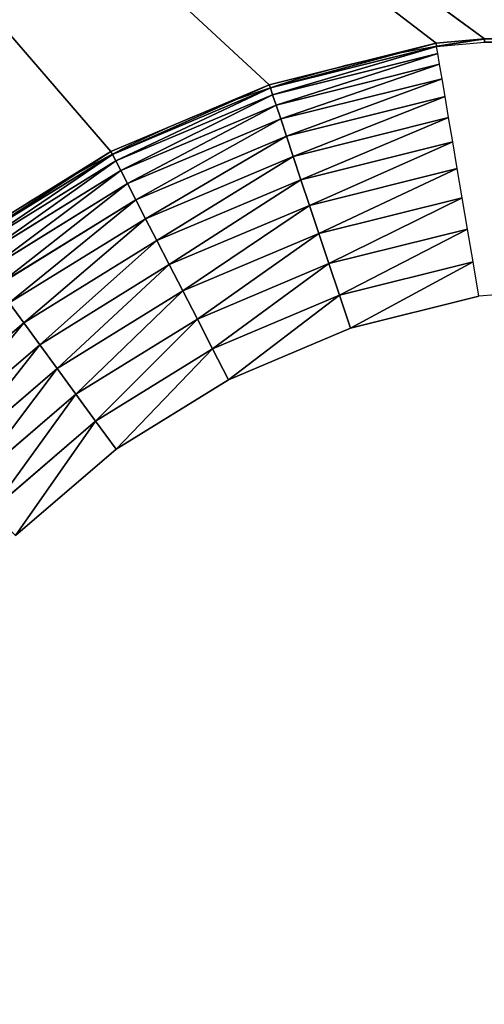
# Model space of a CAD drawing. Units: inches. Extents: x -452 to 708, y -32 to 468.
# Drawn here: x -429 to -421, y 438 to 453 of the extents above; entities that cross this region are included whole.
import ezdxf

# ---------------------------------------------------------------- set-up
doc = ezdxf.new("R2010")
doc.units = ezdxf.units.IN
doc.header["$MEASUREMENT"] = 0
doc.layers.get('0').update_dxf_attribs({"true_color": 0xff5454})

# ---------------------------------------------------------------- blocks, each defined once
blk = doc.blocks.new('CUADRO 2C -1E')
at = {"color": 7}
for p, q in [((-422.124, 452.973, 5), (-424.781, 452.31, 5)), ((-422.124, 452.973, 5), (-421.354, 453.042, 5)), ((-422.116, 452.921, 4.426), (-422.124, 452.973, 5)), ((-422.116, 452.921, 4.426), (-424.764, 452.26, 4.426)), ((-422.097, 452.808, 3.861), (-422.116, 452.921, 4.426)), ((-422.097, 452.808, 3.861), (-424.728, 452.152, 3.861)), ((-422.068, 452.636, 3.311), (-422.097, 452.808, 3.861)), ((-422.068, 452.636, 3.311), (-424.672, 451.986, 3.311)), ((-422.029, 452.406, 2.783), (-422.068, 452.636, 3.311)), ((-422.029, 452.406, 2.783), (-424.599, 451.765, 2.783)), ((-421.981, 452.122, 2.284), (-422.029, 452.406, 2.783)), ((-424.781, 452.31, 5), (-427.303, 451.247, 5)), ((-424.764, 452.26, 4.426), (-427.279, 451.2, 4.426)), ((-424.781, 452.31, 5), (-424.764, 452.26, 4.426)), ((-424.764, 452.26, 4.426), (-424.728, 452.152, 3.861)), ((-424.728, 452.152, 3.861), (-427.226, 451.098, 3.861)), ((-424.728, 452.152, 3.861), (-424.672, 451.986, 3.311)), ((-421.981, 452.122, 2.284), (-424.508, 451.492, 2.284)), ((-421.924, 451.786, 1.818), (-421.981, 452.122, 2.284)), ((-424.672, 451.986, 3.311), (-427.146, 450.943, 3.311)), ((-424.672, 451.986, 3.311), (-424.599, 451.765, 2.783)), ((-424.599, 451.765, 2.783), (-427.04, 450.736, 2.783)), ((-424.599, 451.765, 2.783), (-424.508, 451.492, 2.284)), ((-421.924, 451.786, 1.818), (-424.4, 451.168, 1.818)), ((-421.859, 451.403, 1.391), (-421.924, 451.786, 1.818)), ((-424.508, 451.492, 2.284), (-426.907, 450.48, 2.284)), ((-424.508, 451.492, 2.284), (-424.4, 451.168, 1.818)), ((-421.859, 451.403, 1.391), (-424.277, 450.799, 1.391)), ((-421.787, 450.976, 1.009), (-421.859, 451.403, 1.391)), ((-427.303, 451.247, 5), (-429.632, 449.808, 5)), ((-427.303, 451.247, 5), (-427.279, 451.2, 4.426)), ((-427.279, 451.2, 4.426), (-429.601, 449.765, 4.426)), ((-427.226, 451.098, 3.861), (-429.533, 449.673, 3.861)), ((-427.279, 451.2, 4.426), (-427.226, 451.098, 3.861)), ((-427.226, 451.098, 3.861), (-427.146, 450.943, 3.311)), ((-424.4, 451.168, 1.818), (-426.751, 450.177, 1.818)), ((-424.4, 451.168, 1.818), (-424.277, 450.799, 1.391)), ((-427.146, 450.943, 3.311), (-429.43, 449.532, 3.311)), ((-427.146, 450.943, 3.311), (-427.04, 450.736, 2.783)), ((-421.787, 450.976, 1.009), (-424.14, 450.389, 1.009)), ((-421.709, 450.511, 0.675), (-421.787, 450.976, 1.009)), ((-424.277, 450.799, 1.391), (-426.573, 449.831, 1.391)), ((-424.277, 450.799, 1.391), (-424.14, 450.389, 1.009)), ((-427.04, 450.736, 2.783), (-429.293, 449.344, 2.783)), ((-427.04, 450.736, 2.783), (-426.907, 450.48, 2.284)), ((-426.907, 450.48, 2.284), (-429.123, 449.111, 2.284)), ((-426.907, 450.48, 2.284), (-426.751, 450.177, 1.818)), ((-421.709, 450.511, 0.675), (-423.991, 449.942, 0.675)), ((-421.625, 450.013, 0.393), (-421.709, 450.511, 0.675)), ((-424.14, 450.389, 1.009), (-426.374, 449.447, 1.009)), ((-424.14, 450.389, 1.009), (-423.991, 449.942, 0.675)), ((-426.751, 450.177, 1.818), (-428.922, 448.836, 1.818)), ((-426.751, 450.177, 1.818), (-426.573, 449.831, 1.391)), ((-421.625, 450.013, 0.393), (-423.831, 449.463, 0.393)), ((-421.536, 449.489, 0.167), (-421.625, 450.013, 0.393)), ((-423.991, 449.942, 0.675), (-426.158, 449.028, 0.675)), ((-423.991, 449.942, 0.675), (-423.831, 449.463, 0.393)), ((-426.573, 449.831, 1.391), (-428.692, 448.522, 1.391)), ((-426.573, 449.831, 1.391), (-426.374, 449.447, 1.009)), ((-426.374, 449.447, 1.009), (-428.437, 448.172, 1.009)), ((-426.374, 449.447, 1.009), (-426.158, 449.028, 0.675)), ((-423.831, 449.463, 0.393), (-425.927, 448.579, 0.393)), ((-423.831, 449.463, 0.393), (-423.663, 448.958, 0.167)), ((-421.536, 449.489, 0.167), (-423.663, 448.958, 0.167)), ((-421.444, 448.943), (-421.536, 449.489, 0.167)), ((-426.158, 449.028, 0.675), (-428.159, 447.791, 0.675)), ((-426.158, 449.028, 0.675), (-425.927, 448.579, 0.393)), ((-423.663, 448.958, 0.167), (-425.683, 448.107, 0.167)), ((-423.663, 448.958, 0.167), (-423.488, 448.433)), ((-421.444, 448.943), (-423.488, 448.433)), ((-421.171, 448.968), (-421.444, 448.943)), ((-428.922, 448.836, 1.818), (-428.692, 448.522, 1.391)), ((-425.927, 448.579, 0.393), (-427.861, 447.384, 0.393)), ((-425.927, 448.579, 0.393), (-425.683, 448.107, 0.167)), ((-428.692, 448.522, 1.391), (-430.585, 446.901, 1.391)), ((-428.692, 448.522, 1.391), (-428.437, 448.172, 1.009)), ((-423.488, 448.433), (-425.429, 447.615)), ((-428.437, 448.172, 1.009), (-430.279, 446.595, 1.009)), ((-428.437, 448.172, 1.009), (-428.159, 447.791, 0.675)), ((-425.683, 448.107, 0.167), (-427.547, 446.954, 0.167)), ((-425.683, 448.107, 0.167), (-425.429, 447.615)), ((-428.159, 447.791, 0.675), (-429.946, 446.262, 0.675)), ((-428.159, 447.791, 0.675), (-427.861, 447.384, 0.393)), ((-425.429, 447.615), (-427.221, 446.507)), ((-427.861, 447.384, 0.393), (-429.589, 445.905, 0.393)), ((-427.861, 447.384, 0.393), (-427.547, 446.954, 0.167)), ((-427.547, 446.954, 0.167), (-429.212, 445.529, 0.167)), ((-427.547, 446.954, 0.167), (-427.221, 446.507)), ((-427.221, 446.507), (-428.821, 445.137))]:
    blk.add_line(p, q, dxfattribs=at)
blk.add_arc((-419.174, 435.49, 5), 17.678, 97.0955, 172.9045, dxfattribs=at)
for points, invisible_edges in [([(-423.488, 448.433), (-421.444, -12.964), (-421.444, 448.943)], 3), ([(-421.444, 448.943), (-421.444, -12.964), (-421.171, 448.968)], 3), ([(-421.171, 448.968), (-421.444, -12.964), (-421.171, -12.988)], 13), ([(-425.429, 447.615), (-425.429, -11.635), (-423.488, 448.433)], 3), ([(-423.488, 448.433), (-425.429, -11.635), (-423.488, -12.454)], 13), ([(-423.488, 448.433), (-423.488, -12.454), (-421.444, -12.964)], 13), ([(-427.221, 446.507), (-425.429, -11.635), (-425.429, 447.615)], 3), ([(-428.821, 445.137), (-427.221, -10.528), (-427.221, 446.507)], 3), ([(-427.221, 446.507), (-427.221, -10.528), (-425.429, -11.635)], 13), ([(-428.821, 445.137), (-428.821, -9.158), (-427.221, -10.528)], 13)]:
    blk.add_3dface(points, dxfattribs=dict(at, invisible_edges=invisible_edges))
mesh = blk.add_polyface(dxfattribs=at)
corners = [(-451.674, 448.592, 5), (-451.379, 459.818, 5), (-451.674, 458.592, 5), (-451.595, -22.088, 5), (-451.361, -23.405, 5), (-450.934, 461.08, 5), (-450.975, -24.685, 5), (-450.441, -25.912, 5), (-450.345, 462.28, 5), (-449.767, -27.067, 5), (-449.619, 463.403, 5), (-448.963, -28.136, 5), (-448.766, 464.434, 5), (-448.039, -29.103, 5), (-447.799, 465.358, 5), (-447.009, -29.955, 5), (-446.73, 466.162, 5), (-445.886, -30.681, 5), (-445.575, 466.835, 5), (-444.685, -31.271, 5), (-444.349, 467.369, 5), (-443.424, -31.716, 5), (-443.068, 467.756, 5), (-442.119, -32.01, 5), (-441.752, 467.99, 5), (-436.726, -1.691, 5), (-436.657, -2.461, 5), (-435.994, -5.117, 5), (-434.931, -7.639, 5), (-433.491, -9.968, 5), (-431.711, -12.047, 5), (-429.632, -13.828, 5), (-427.303, -15.267, 5), (-424.781, -16.331, 5), (-422.124, -16.993, 5), (-421.354, -17.063, 5), (697.069, -32.01, 5), (678.007, -17.063, 5), (678.777, -16.993, 5), (679.794, -16.74, 5), (681.433, -16.331, 5), (683.956, -15.267, 5), (686.284, -13.828, 5), (688.364, -12.047, 5), (690.144, -9.968, 5), (691.583, -7.639, 5), (692.647, -5.117, 5), (693.309, -2.461, 5), (693.379, -1.691, 5), (693.379, 437.671, 5), (-421.354, 453.042, 5), (698.772, 467.99, 5), (-422.124, 452.973, 5), (-424.781, 452.31, 5), (-427.303, 451.247, 5), (-429.632, 449.808, 5), (-431.711, 448.027, 5), (-433.491, 445.948, 5), (-434.931, 443.619, 5), (-435.994, 441.097, 5), (-436.657, 438.441, 5), (-436.726, 437.671, 5), (678.007, 453.042, 5), (678.777, 452.973, 5), (681.433, 452.31, 5), (683.956, 451.247, 5), (686.284, 449.808, 5), (688.364, 448.027, 5), (690.144, 445.948, 5), (691.583, 443.619, 5), (692.647, 441.097, 5), (693.309, 438.441, 5), (698.404, -31.932, 5), (699.721, -31.698, 5), (698.85, 467.99, 5), (700.077, 467.695, 5), (701.001, -31.311, 5), (701.338, 467.25, 5), (702.228, -30.777, 5), (702.538, 466.661, 5), (703.383, -30.104, 5), (703.661, 465.935, 5), (704.452, -29.3, 5), (704.692, 465.082, 5), (705.419, -28.376, 5), (705.616, 464.115, 5), (706.271, -27.345, 5), (706.42, 463.047, 5), (706.997, -26.222, 5), (707.093, 461.891, 5), (707.587, -25.022, 5), (707.627, 460.665, 5), (708.032, -23.76, 5), (708.014, 459.385, 5), (708.248, 458.068, 5), (708.326, -22.456, 5), (708.326, 456.733, 5), (-451.674, -20.753, 5)]
mesh.append_faces([[corners[k] for k in face] for face in [(0, 1, 2), (94, 95, 96), (3, 0, 97)]], dxfattribs={"vtx0": -1, "color": 7})
mesh.append_faces([[corners[k] for k in face] for face in [(1, 4, 5), (5, 7, 8), (8, 9, 10), (10, 11, 12), (12, 13, 14), (14, 15, 16), (16, 17, 18), (18, 19, 20), (20, 21, 22), (22, 23, 24), (25, 23, 26), (26, 23, 27), (27, 23, 28), (28, 23, 29), (29, 23, 30), (30, 23, 31), (31, 23, 32), (32, 23, 33), (33, 23, 34), (34, 23, 35), (35, 36, 37), (37, 36, 38), (38, 36, 39), (39, 36, 40), (40, 36, 41), (41, 36, 42), (42, 36, 43), (43, 36, 44), (44, 36, 45), (45, 36, 46), (46, 36, 47), (47, 36, 48), (48, 36, 49), (24, 50, 51), (50, 24, 52), (52, 24, 53), (53, 24, 54), (54, 24, 55), (55, 24, 56), (56, 24, 57), (57, 24, 58), (58, 24, 59), (59, 24, 60), (60, 24, 61), (61, 24, 25), (51, 73, 74), (74, 73, 75), (75, 76, 77), (77, 78, 79), (79, 80, 81), (81, 82, 83), (83, 84, 85), (85, 86, 87), (87, 88, 89), (89, 90, 91), (91, 92, 93), (93, 92, 94)]], dxfattribs={"vtx0": -1, "vtx1": -1, "color": 7})
mesh.append_faces([[corners[k] for k in face] for face in [(1, 0, 3), (24, 23, 25), (51, 49, 36)]], dxfattribs={"vtx0": -1, "vtx1": -1, "vtx2": -1, "color": 7})
mesh.append_faces([[corners[k] for k in face] for face in [(1, 3, 4), (5, 4, 6), (5, 6, 7), (8, 7, 9), (10, 9, 11), (12, 11, 13), (14, 13, 15), (16, 15, 17), (18, 17, 19), (20, 19, 21), (22, 21, 23), (35, 23, 36), (51, 50, 62), (51, 62, 63), (51, 63, 64), (51, 64, 65), (51, 65, 66), (51, 66, 67), (51, 67, 68), (51, 68, 69), (51, 69, 70), (51, 70, 71), (51, 71, 49), (51, 36, 72), (51, 72, 73), (75, 73, 76), (77, 76, 78), (79, 78, 80), (81, 80, 82), (83, 82, 84), (85, 84, 86), (87, 86, 88), (89, 88, 90), (91, 90, 92), (94, 92, 95)]], dxfattribs={"vtx0": -1, "vtx2": -1, "color": 7})
mesh = blk.add_polyface(dxfattribs=at)
corners = [(-436.726, -1.691, 5), (-436.674, -1.689, 5), (-436.726, 437.671, 5), (-436.657, -2.461, 5), (-436.605, -2.452, 5), (-435.994, -5.117, 5), (-435.944, -5.1, 5), (-434.931, -7.639, 5), (-434.884, -7.615, 5), (-433.491, -9.968, 5), (-433.449, -9.937, 5), (-431.711, -12.047, 5), (-431.674, -12.01, 5), (-429.632, -13.828, 5), (-429.601, -13.785, 5), (-427.303, -15.267, 5), (-427.279, -15.22, 5), (-424.781, -16.331, 5), (-424.764, -16.281, 5), (-422.124, -16.993, 5), (-422.116, -16.941, 5), (-421.354, -17.063, 5), (-421.352, -17.01, 5), (678.007, -17.063, 5), (678.005, -17.01, 5), (678.768, -16.941, 5), (678.777, -16.993, 5), (679.782, -16.689, 5), (679.794, -16.74, 5), (681.416, -16.281, 5), (681.433, -16.331, 5), (683.931, -15.22, 5), (683.956, -15.267, 5), (686.253, -13.785, 5), (686.284, -13.828, 5), (688.326, -12.01, 5), (688.364, -12.047, 5), (690.102, -9.937, 5), (690.144, -9.968, 5), (691.536, -7.615, 5), (691.583, -7.639, 5), (692.597, -5.1, 5), (692.647, -5.117, 5), (693.257, -2.452, 5), (693.309, -2.461, 5), (693.326, -1.689, 5), (693.379, -1.691, 5), (693.326, 437.668, 5), (-436.674, 437.668, 5), (-436.657, 438.441, 5), (-436.605, 438.432, 5), (-435.994, 441.097, 5), (-435.944, 441.08, 5), (-434.931, 443.619, 5), (-434.884, 443.595, 5), (-433.491, 445.948, 5), (-433.449, 445.917, 5), (-431.711, 448.027, 5), (-431.674, 447.99, 5), (-429.632, 449.808, 5), (-429.601, 449.765, 5), (-427.303, 451.247, 5), (-427.279, 451.2, 5), (-424.781, 452.31, 5), (-424.764, 452.26, 5), (-422.124, 452.973, 5), (-422.116, 452.921, 5), (-421.354, 453.042, 5), (-421.352, 452.99, 5), (678.007, 453.042, 5), (678.005, 452.99, 5), (678.768, 452.921, 5), (678.777, 452.973, 5), (681.416, 452.26, 5), (681.433, 452.31, 5), (683.931, 451.2, 5), (683.956, 451.247, 5), (686.253, 449.765, 5), (686.284, 449.808, 5), (688.326, 447.99, 5), (688.364, 448.027, 5), (690.102, 445.917, 5), (690.144, 445.948, 5), (691.536, 443.595, 5), (691.583, 443.619, 5), (692.597, 441.08, 5), (692.647, 441.097, 5), (693.257, 438.432, 5), (693.309, 438.441, 5), (693.379, 437.671, 5)]
mesh.append_faces([[corners[k] for k in face] for face in [(0, 1, 2), (1, 3, 4), (4, 5, 6), (6, 7, 8), (8, 9, 10), (10, 11, 12), (12, 13, 14), (14, 15, 16), (16, 17, 18), (18, 19, 20), (20, 21, 22), (22, 23, 24), (24, 23, 25), (25, 26, 27), (27, 28, 29), (29, 30, 31), (31, 32, 33), (33, 34, 35), (35, 36, 37), (37, 38, 39), (39, 40, 41), (41, 42, 43), (43, 44, 45), (45, 46, 47), (2, 48, 49), (48, 2, 1), (49, 50, 51), (51, 52, 53), (53, 54, 55), (55, 56, 57), (57, 58, 59), (59, 60, 61), (61, 62, 63), (63, 64, 65), (65, 66, 67), (67, 68, 69), (69, 71, 72), (72, 73, 74), (74, 75, 76), (76, 77, 78), (78, 79, 80), (80, 81, 82), (82, 83, 84), (84, 85, 86), (86, 87, 88), (88, 47, 89), (89, 47, 46)]], dxfattribs={"vtx0": -1, "vtx1": -1, "color": 7})
mesh.append_faces([[corners[k] for k in face] for face in [(1, 0, 3), (4, 3, 5), (6, 5, 7), (8, 7, 9), (10, 9, 11), (12, 11, 13), (14, 13, 15), (16, 15, 17), (18, 17, 19), (20, 19, 21), (22, 21, 23), (25, 23, 26), (27, 26, 28), (29, 28, 30), (31, 30, 32), (33, 32, 34), (35, 34, 36), (37, 36, 38), (39, 38, 40), (41, 40, 42), (43, 42, 44), (45, 44, 46), (49, 48, 50), (51, 50, 52), (53, 52, 54), (55, 54, 56), (57, 56, 58), (59, 58, 60), (61, 60, 62), (63, 62, 64), (65, 64, 66), (67, 66, 68), (69, 68, 70), (69, 70, 71), (72, 71, 73), (74, 73, 75), (76, 75, 77), (78, 77, 79), (80, 79, 81), (82, 81, 83), (84, 83, 85), (86, 85, 87), (88, 87, 47)]], dxfattribs={"vtx0": -1, "vtx2": -1, "color": 7})
mesh = blk.add_polyface(dxfattribs=at)
corners = [(-422.124, 452.973, 5), (-424.764, 452.26, 4.426), (-422.116, 452.921, 4.426), (-424.781, 452.31, 5)]
mesh.append_faces([[corners[k] for k in face] for face in [(0, 1, 2), (1, 0, 3)]], dxfattribs={"vtx0": -1, "color": 7})
mesh = blk.add_polyface(dxfattribs=at)
corners = [(-422.116, 452.921, 4.426), (-424.728, 452.152, 3.861), (-422.097, 452.808, 3.861), (-424.764, 452.26, 4.426)]
mesh.append_faces([[corners[k] for k in face] for face in [(0, 1, 2), (1, 0, 3)]], dxfattribs={"vtx0": -1, "color": 7})
mesh = blk.add_polyface(dxfattribs=at)
corners = [(-422.097, 452.808, 3.861), (-424.672, 451.986, 3.311), (-422.068, 452.636, 3.311), (-424.728, 452.152, 3.861)]
mesh.append_faces([[corners[k] for k in face] for face in [(0, 1, 2), (1, 0, 3)]], dxfattribs={"vtx0": -1, "color": 7})
mesh = blk.add_polyface(dxfattribs=at)
corners = [(-422.068, 452.636, 3.311), (-424.599, 451.765, 2.783), (-422.029, 452.406, 2.783), (-424.672, 451.986, 3.311)]
mesh.append_faces([[corners[k] for k in face] for face in [(0, 1, 2), (1, 0, 3)]], dxfattribs={"vtx0": -1, "color": 7})
mesh = blk.add_polyface(dxfattribs=at)
corners = [(-422.029, 452.406, 2.783), (-424.508, 451.492, 2.284), (-421.981, 452.122, 2.284), (-424.599, 451.765, 2.783)]
mesh.append_faces([[corners[k] for k in face] for face in [(0, 1, 2), (1, 0, 3)]], dxfattribs={"vtx0": -1, "color": 7})
mesh = blk.add_polyface(dxfattribs=at)
corners = [(-424.781, 452.31, 5), (-427.279, 451.2, 4.426), (-424.764, 452.26, 4.426), (-427.303, 451.247, 5)]
mesh.append_faces([[corners[k] for k in face] for face in [(0, 1, 2), (1, 0, 3)]], dxfattribs={"vtx0": -1, "color": 7})
mesh = blk.add_polyface(dxfattribs=at)
corners = [(-424.764, 452.26, 4.426), (-427.226, 451.098, 3.861), (-424.728, 452.152, 3.861), (-427.279, 451.2, 4.426)]
mesh.append_faces([[corners[k] for k in face] for face in [(0, 1, 2), (1, 0, 3)]], dxfattribs={"vtx0": -1, "color": 7})
mesh = blk.add_polyface(dxfattribs=at)
corners = [(-424.728, 452.152, 3.861), (-427.146, 450.943, 3.311), (-424.672, 451.986, 3.311), (-427.226, 451.098, 3.861)]
mesh.append_faces([[corners[k] for k in face] for face in [(0, 1, 2), (1, 0, 3)]], dxfattribs={"vtx0": -1, "color": 7})
mesh = blk.add_polyface(dxfattribs=at)
corners = [(-421.981, 452.122, 2.284), (-424.4, 451.168, 1.818), (-421.924, 451.786, 1.818), (-424.508, 451.492, 2.284)]
mesh.append_faces([[corners[k] for k in face] for face in [(0, 1, 2), (1, 0, 3)]], dxfattribs={"vtx0": -1, "color": 7})
mesh = blk.add_polyface(dxfattribs=at)
corners = [(-424.672, 451.986, 3.311), (-427.04, 450.736, 2.783), (-424.599, 451.765, 2.783), (-427.146, 450.943, 3.311)]
mesh.append_faces([[corners[k] for k in face] for face in [(0, 1, 2), (1, 0, 3)]], dxfattribs={"vtx0": -1, "color": 7})
mesh = blk.add_polyface(dxfattribs=at)
corners = [(-424.599, 451.765, 2.783), (-426.907, 450.48, 2.284), (-424.508, 451.492, 2.284), (-427.04, 450.736, 2.783)]
mesh.append_faces([[corners[k] for k in face] for face in [(0, 1, 2), (1, 0, 3)]], dxfattribs={"vtx0": -1, "color": 7})
mesh = blk.add_polyface(dxfattribs=at)
corners = [(-421.924, 451.786, 1.818), (-424.277, 450.799, 1.391), (-421.859, 451.403, 1.391), (-424.4, 451.168, 1.818)]
mesh.append_faces([[corners[k] for k in face] for face in [(0, 1, 2), (1, 0, 3)]], dxfattribs={"vtx0": -1, "color": 7})
mesh = blk.add_polyface(dxfattribs=at)
corners = [(-424.508, 451.492, 2.284), (-426.751, 450.177, 1.818), (-424.4, 451.168, 1.818), (-426.907, 450.48, 2.284)]
mesh.append_faces([[corners[k] for k in face] for face in [(0, 1, 2), (1, 0, 3)]], dxfattribs={"vtx0": -1, "color": 7})
mesh = blk.add_polyface(dxfattribs=at)
corners = [(-424.14, 450.389, 1.009), (-421.859, 451.403, 1.391), (-424.277, 450.799, 1.391), (-421.787, 450.976, 1.009)]
mesh.append_faces([[corners[k] for k in face] for face in [(0, 1, 2), (1, 0, 3)]], dxfattribs={"vtx0": -1, "color": 7})
mesh = blk.add_polyface(dxfattribs=at)
corners = [(-427.303, 451.247, 5), (-429.601, 449.765, 4.426), (-427.279, 451.2, 4.426), (-429.632, 449.808, 5)]
mesh.append_faces([[corners[k] for k in face] for face in [(0, 1, 2), (1, 0, 3)]], dxfattribs={"vtx0": -1, "color": 7})
mesh = blk.add_polyface(dxfattribs=at)
corners = [(-427.279, 451.2, 4.426), (-429.533, 449.673, 3.861), (-427.226, 451.098, 3.861), (-429.601, 449.765, 4.426)]
mesh.append_faces([[corners[k] for k in face] for face in [(0, 1, 2), (1, 0, 3)]], dxfattribs={"vtx0": -1, "color": 7})
mesh = blk.add_polyface(dxfattribs=at)
corners = [(-427.226, 451.098, 3.861), (-429.43, 449.532, 3.311), (-427.146, 450.943, 3.311), (-429.533, 449.673, 3.861)]
mesh.append_faces([[corners[k] for k in face] for face in [(0, 1, 2), (1, 0, 3)]], dxfattribs={"vtx0": -1, "color": 7})
mesh = blk.add_polyface(dxfattribs=at)
corners = [(-424.4, 451.168, 1.818), (-426.573, 449.831, 1.391), (-424.277, 450.799, 1.391), (-426.751, 450.177, 1.818)]
mesh.append_faces([[corners[k] for k in face] for face in [(0, 1, 2), (1, 0, 3)]], dxfattribs={"vtx0": -1, "color": 7})
mesh = blk.add_polyface(dxfattribs=at)
corners = [(-427.146, 450.943, 3.311), (-429.293, 449.344, 2.783), (-427.04, 450.736, 2.783), (-429.43, 449.532, 3.311)]
mesh.append_faces([[corners[k] for k in face] for face in [(0, 1, 2), (1, 0, 3)]], dxfattribs={"vtx0": -1, "color": 7})
mesh = blk.add_polyface(dxfattribs=at)
corners = [(-423.991, 449.942, 0.675), (-421.787, 450.976, 1.009), (-424.14, 450.389, 1.009), (-421.709, 450.511, 0.675)]
mesh.append_faces([[corners[k] for k in face] for face in [(0, 1, 2), (1, 0, 3)]], dxfattribs={"vtx0": -1, "color": 7})
mesh = blk.add_polyface(dxfattribs=at)
corners = [(-426.374, 449.447, 1.009), (-424.277, 450.799, 1.391), (-426.573, 449.831, 1.391), (-424.14, 450.389, 1.009)]
mesh.append_faces([[corners[k] for k in face] for face in [(0, 1, 2), (1, 0, 3)]], dxfattribs={"vtx0": -1, "color": 7})
mesh = blk.add_polyface(dxfattribs=at)
corners = [(-427.04, 450.736, 2.783), (-429.123, 449.111, 2.284), (-426.907, 450.48, 2.284), (-429.293, 449.344, 2.783)]
mesh.append_faces([[corners[k] for k in face] for face in [(0, 1, 2), (1, 0, 3)]], dxfattribs={"vtx0": -1, "color": 7})
mesh = blk.add_polyface(dxfattribs=at)
corners = [(-426.907, 450.48, 2.284), (-428.922, 448.836, 1.818), (-426.751, 450.177, 1.818), (-429.123, 449.111, 2.284)]
mesh.append_faces([[corners[k] for k in face] for face in [(0, 1, 2), (1, 0, 3)]], dxfattribs={"vtx0": -1, "color": 7})
mesh = blk.add_polyface(dxfattribs=at)
corners = [(-423.831, 449.463, 0.393), (-421.709, 450.511, 0.675), (-423.991, 449.942, 0.675), (-421.625, 450.013, 0.393)]
mesh.append_faces([[corners[k] for k in face] for face in [(0, 1, 2), (1, 0, 3)]], dxfattribs={"vtx0": -1, "color": 7})
mesh = blk.add_polyface(dxfattribs=at)
corners = [(-426.158, 449.028, 0.675), (-424.14, 450.389, 1.009), (-426.374, 449.447, 1.009), (-423.991, 449.942, 0.675)]
mesh.append_faces([[corners[k] for k in face] for face in [(0, 1, 2), (1, 0, 3)]], dxfattribs={"vtx0": -1, "color": 7})
mesh = blk.add_polyface(dxfattribs=at)
corners = [(-428.692, 448.522, 1.391), (-426.751, 450.177, 1.818), (-428.922, 448.836, 1.818), (-426.573, 449.831, 1.391)]
mesh.append_faces([[corners[k] for k in face] for face in [(0, 1, 2), (1, 0, 3)]], dxfattribs={"vtx0": -1, "color": 7})
mesh = blk.add_polyface(dxfattribs=at)
corners = [(-423.663, 448.958, 0.167), (-421.625, 450.013, 0.393), (-423.831, 449.463, 0.393), (-421.536, 449.489, 0.167)]
mesh.append_faces([[corners[k] for k in face] for face in [(0, 1, 2), (1, 0, 3)]], dxfattribs={"vtx0": -1, "color": 7})
mesh = blk.add_polyface(dxfattribs=at)
corners = [(-425.927, 448.579, 0.393), (-423.991, 449.942, 0.675), (-426.158, 449.028, 0.675), (-423.831, 449.463, 0.393)]
mesh.append_faces([[corners[k] for k in face] for face in [(0, 1, 2), (1, 0, 3)]], dxfattribs={"vtx0": -1, "color": 7})
mesh = blk.add_polyface(dxfattribs=at)
corners = [(-428.437, 448.172, 1.009), (-426.573, 449.831, 1.391), (-428.692, 448.522, 1.391), (-426.374, 449.447, 1.009)]
mesh.append_faces([[corners[k] for k in face] for face in [(0, 1, 2), (1, 0, 3)]], dxfattribs={"vtx0": -1, "color": 7})
mesh = blk.add_polyface(dxfattribs=at)
corners = [(-428.159, 447.791, 0.675), (-426.374, 449.447, 1.009), (-428.437, 448.172, 1.009), (-426.158, 449.028, 0.675)]
mesh.append_faces([[corners[k] for k in face] for face in [(0, 1, 2), (1, 0, 3)]], dxfattribs={"vtx0": -1, "color": 7})
mesh = blk.add_polyface(dxfattribs=at)
corners = [(-425.683, 448.107, 0.167), (-423.831, 449.463, 0.393), (-425.927, 448.579, 0.393), (-423.663, 448.958, 0.167)]
mesh.append_faces([[corners[k] for k in face] for face in [(0, 1, 2), (1, 0, 3)]], dxfattribs={"vtx0": -1, "color": 7})
mesh = blk.add_polyface(dxfattribs=at)
corners = [(-423.488, 448.433), (-421.536, 449.489, 0.167), (-423.663, 448.958, 0.167), (-421.444, 448.943)]
mesh.append_faces([[corners[k] for k in face] for face in [(0, 1, 2), (1, 0, 3)]], dxfattribs={"vtx0": -1, "color": 7})
mesh = blk.add_polyface(dxfattribs=at)
corners = [(-427.861, 447.384, 0.393), (-426.158, 449.028, 0.675), (-428.159, 447.791, 0.675), (-425.927, 448.579, 0.393)]
mesh.append_faces([[corners[k] for k in face] for face in [(0, 1, 2), (1, 0, 3)]], dxfattribs={"vtx0": -1, "color": 7})
mesh = blk.add_polyface(dxfattribs=at)
corners = [(-425.429, 447.615), (-423.663, 448.958, 0.167), (-425.683, 448.107, 0.167), (-423.488, 448.433)]
mesh.append_faces([[corners[k] for k in face] for face in [(0, 1, 2), (1, 0, 3)]], dxfattribs={"vtx0": -1, "color": 7})
mesh = blk.add_polyface(dxfattribs=at)
corners = [(-430.585, 446.901, 1.391), (-428.922, 448.836, 1.818), (-430.86, 447.176, 1.818), (-428.692, 448.522, 1.391)]
mesh.append_faces([[corners[k] for k in face] for face in [(0, 1, 2), (1, 0, 3)]], dxfattribs={"vtx0": -1, "color": 7})
mesh = blk.add_polyface(dxfattribs=at)
corners = [(-427.547, 446.954, 0.167), (-425.927, 448.579, 0.393), (-427.861, 447.384, 0.393), (-425.683, 448.107, 0.167)]
mesh.append_faces([[corners[k] for k in face] for face in [(0, 1, 2), (1, 0, 3)]], dxfattribs={"vtx0": -1, "color": 7})
mesh = blk.add_polyface(dxfattribs=at)
corners = [(-430.279, 446.595, 1.009), (-428.692, 448.522, 1.391), (-430.585, 446.901, 1.391), (-428.437, 448.172, 1.009)]
mesh.append_faces([[corners[k] for k in face] for face in [(0, 1, 2), (1, 0, 3)]], dxfattribs={"vtx0": -1, "color": 7})
mesh = blk.add_polyface(dxfattribs=at)
corners = [(-429.946, 446.262, 0.675), (-428.437, 448.172, 1.009), (-430.279, 446.595, 1.009), (-428.159, 447.791, 0.675)]
mesh.append_faces([[corners[k] for k in face] for face in [(0, 1, 2), (1, 0, 3)]], dxfattribs={"vtx0": -1, "color": 7})
mesh = blk.add_polyface(dxfattribs=at)
corners = [(-427.221, 446.507), (-425.683, 448.107, 0.167), (-427.547, 446.954, 0.167), (-425.429, 447.615)]
mesh.append_faces([[corners[k] for k in face] for face in [(0, 1, 2), (1, 0, 3)]], dxfattribs={"vtx0": -1, "color": 7})
mesh = blk.add_polyface(dxfattribs=at)
corners = [(-429.589, 445.905, 0.393), (-428.159, 447.791, 0.675), (-429.946, 446.262, 0.675), (-427.861, 447.384, 0.393)]
mesh.append_faces([[corners[k] for k in face] for face in [(0, 1, 2), (1, 0, 3)]], dxfattribs={"vtx0": -1, "color": 7})
mesh = blk.add_polyface(dxfattribs=at)
corners = [(-429.212, 445.529, 0.167), (-427.861, 447.384, 0.393), (-429.589, 445.905, 0.393), (-427.547, 446.954, 0.167)]
mesh.append_faces([[corners[k] for k in face] for face in [(0, 1, 2), (1, 0, 3)]], dxfattribs={"vtx0": -1, "color": 7})
mesh = blk.add_polyface(dxfattribs=at)
corners = [(-428.821, 445.137), (-427.547, 446.954, 0.167), (-429.212, 445.529, 0.167), (-427.221, 446.507)]
mesh.append_faces([[corners[k] for k in face] for face in [(0, 1, 2), (1, 0, 3)]], dxfattribs={"vtx0": -1, "color": 7})

msp = doc.modelspace()

# ---------------------------------------------------------------- block references
at = {"color": 7}
msp.add_blockref('CUADRO 2C -1E', (0, 0), dxfattribs=at)

doc.saveas('drawing.dxf')
